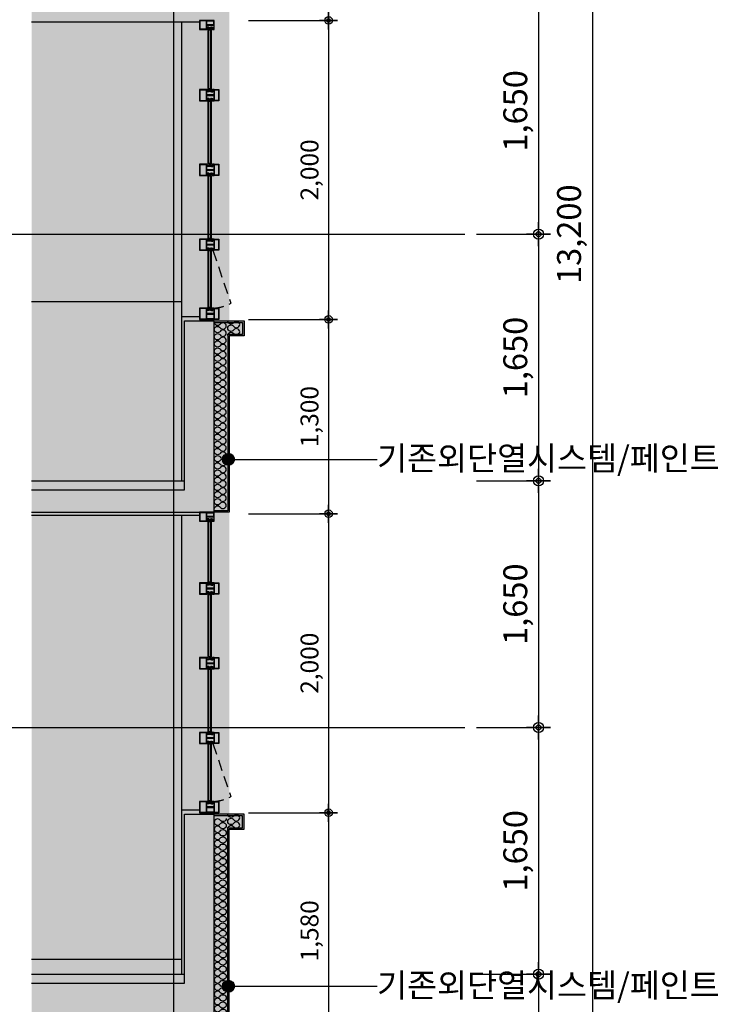
# Model space of a CAD drawing. Units: millimetres. Extents: x -83540 to 1407448, y -977091 to -608219.
# Drawn here: x 424889 to 429647, y -872975 to -866388 of the extents above; entities that cross this region are included whole.
import ezdxf
from ezdxf.xclip import XClip

# ---------------------------------------------------------------- set-up
doc = ezdxf.new("R2010")
doc.units = ezdxf.units.MM
doc.header["$LTSCALE"] = 50
doc.header["$XCLIPFRAME"] = 0
doc.linetypes.add('CEN', pattern=[62, 60, -1, 0, -1])
doc.linetypes.add('HID', pattern=[2.3, 1.5, -0.8])
doc.layers.get('Defpoints').update_dxf_attribs({"color": 249})
for name, color, linetype in [('1', 1, 'Continuous'), ('2', 2, 'Continuous'), ('251', 251, 'Continuous'), ('253', 253, 'Continuous'), ('254', 254, 'Continuous'), ('4', 4, 'Continuous'), ('6FIN', 6, 'Continuous'), ('CEN', 1, 'CEN'), ('DIM', 7, 'Continuous'), ('door', 4, 'Continuous'), ('ELE-1', 2, 'Continuous'), ('FI', 6, 'Continuous'), ('FIN', 5, 'Continuous'), ('INS', 9, 'Continuous'), ('SHEET', 7, 'Continuous'), ('TEXT-FIN.', 3, 'Continuous'), ('WID', 4, 'Continuous'), ('WIN', 4, 'Continuous')]:
    doc.layers.add(name, color=color, linetype=linetype)
doc.styles.add('HY울릉도L', font='txt')
doc.styles.add('돋움', font='txt')
doc.dimstyles.new('DH-A3-80', dxfattribs={"dimscale": 80, "dimtxt": 2, "dimasz": 0.7, "dimexe": 1, "dimexo": 1, "dimgap": 0.5, "dimtad": 1, "dimdec": 0, "dimlunit": 6, "dimtxsty": '돋움', "dimblk": 'CA-DOT', "dimcen": 1, "dimclrt": 213, "dimadec": 0, "dimazin": 0, "dimtfac": 1, "dimtdec": 0, "dimtix": 1, "dimtmove": 2, "dimatfit": 3, "dimldrblk": 'LEADER-PO', "dimfxl": 1.5, "dimarcsym": 0})
doc.dimstyles.new('DH-A3-80(내치수)', dxfattribs={"dimscale": 80, "dimtxt": 1.5, "dimasz": 0.525, "dimexe": 0.75, "dimexo": 1, "dimgap": 0.5, "dimtad": 1, "dimdec": 0, "dimlunit": 6, "dimtxsty": 'HY울릉도L', "dimblk": 'CA-DOT', "dimcen": 1, "dimclrt": 213, "dimadec": 0, "dimazin": 0, "dimtfac": 1, "dimtdec": 0, "dimtix": 1, "dimtmove": 2, "dimatfit": 3, "dimldrblk": 'LEADER-PO', "dimfxl": 1.5, "dimarcsym": 0})

# ---------------------------------------------------------------- blocks, each defined once
blk = doc.blocks.new('DH-FORM-A3')
at = {"layer": 'SHEET', "color": 159, "extrusion": (-1.74826e-09, 1.07533e-22, 1)}
blk.add_lwpolyline([(0, 0), (420, 0), (420, 297), (0, 297)], close=True, dxfattribs=at)
blk = doc.blocks.new('20161119.131635')
at = {"layer": '251'}
h = blk.add_hatch(dxfattribs=at)
h.set_pattern_fill('AR-BRSTD', color=256)
h.set_pattern_definition([(0, (-703597.61, 525069.72), (0, 67.7418), []), (90, (-703597.61, 525069.72), (-101.6, 67.7418), [67.7418, -67.7418])])
h.paths.add_polyline_path([(-11850, -13650), (-8950, -13650), (-8950, -13800), (-11850, -13800)], flags=16)
h.paths.add_polyline_path([(-7925, -14650), (-6549.9, -14650), (-6549.9, -15350), (-7925, -15350)], flags=0)
h.paths.add_polyline_path([(-7875, -14700), (-7275, -14700), (-7275, -15300), (-7875, -15300)], flags=0)
h.paths.add_polyline_path([(-7225, -13900), (-6599.9, -13900), (-6599.9, -14550), (-7225, -14550)], flags=0)
h.paths.add_polyline_path([(-7225, -14700), (-6599.9, -14700), (-6599.9, -15300), (-7225, -15300)], flags=0)
h.paths.add_polyline_path([(-6499.9, -13850), (-5125, -13850), (-5125, -14600), (-6499.9, -14600)], flags=0)
h.paths.add_polyline_path([(-6449.9, -13900), (-5825, -13900), (-5825, -14550), (-6449.9, -14550)], flags=0)
h.paths.add_polyline_path([(-6499.9, -14650), (-5125, -14650), (-5125, -15350), (-6499.9, -15350)], flags=0)
h.paths.add_polyline_path([(-6449.9, -14700), (-5825, -14700), (-5825, -15300), (-6449.9, -15300)], flags=0)
h.paths.add_polyline_path([(-5775, -13900), (-5175, -13900), (-5175, -14550), (-5775, -14550)], flags=0)
h.paths.add_polyline_path([(-16250, -15400), (-19150, -15400), (-19150, -15550), (-16250, -15550)], flags=16)
h.paths.add_polyline_path([(-12650, -15400), (-15550, -15400), (-15550, -15550), (-12650, -15550)], flags=16)
h.paths.add_polyline_path([(-11850, -15400), (-11850, -13800), (-8950, -13800), (-8950, -15400)], flags=16)
h.paths.add_polyline_path([(-8950, -15400), (-8950, -15550), (-11850, -15550), (-11850, -15400)], flags=16)
h.paths.add_polyline_path([(-5075, -15400), (-7975, -15400), (-7975, -13800), (-5075, -13800)], flags=16)
h.paths.add_polyline_path([(-7975, -13800), (-5075, -13800), (-5075, -13650), (-7975, -13650)], flags=16)
h.paths.add_polyline_path([(-15550, -15400), (-15550, -14270.1), (-15952, -14270.1), (-15952, -12850), (-16752, -12850), (-16752, -13650), (-16250, -13650), (-16250, -15400), (-19150, -15400), (-19150, -13650), (-17952, -13650), (-17952, -12850), (-20350, -12850), (-20350, -16300), (150, -16300), (150, -12850), (-15352, -12850), (-15352, -13650), (-12650, -13650), (-12650, -15400)])
h.paths.add_polyline_path([(-7975, -15550), (-7975, -15400), (-5075, -15400), (-5075, -15550)], flags=16)
at = {"layer": '254'}
h = blk.add_hatch(dxfattribs=at)
h.set_pattern_fill('DOTS', color=256)
h.set_pattern_definition([(0, (-538948.7043, 525069.7169), (0.79375, 1.5875), [0, -1.5875])])
h.paths.add_polyline_path([(-20450, -12650), (-20450, -12850), (-20350, -12850), (-20350, -16700), (150, -16700), (150, -12850), (250, -12850), (250, -12650)])
at = {"layer": 'CEN'}
for points in [[(2598.3, -9700), (-21684.7, -9700)], [(2598.3, -13000), (-21684.7, -13000)]]:
    blk.add_lwpolyline(points, dxfattribs=at)
at = {"layer": 'door'}
for points in [[(-16250, -13800), (-19150, -13800), (-19150, -13650), (-16250, -13650)], [(-16250, -15550), (-19150, -15550), (-19150, -15400), (-16250, -15400)]]:
    blk.add_lwpolyline(points, close=True, dxfattribs=at)
at = {"layer": 'ELE-1'}
for p, q in [((-20450, -12650, 0), (250, -12650)), ((-20450, -12850, 0), (250, -12850))]:
    blk.add_line(p, q, dxfattribs=at)
at = {"layer": 'WIN', "linetype": 'Continuous', "ltscale": 5}
for p, q in [((-19150, -13800), (-16250, -13800)), ((-16250, -15400), (-19150, -15400))]:
    blk.add_line(p, q, dxfattribs=at)
blk = doc.blocks.new('CA-DOT')
at = {"layer": 'DIM'}
for p, q in [((0, 1.44), (0, -1.44)), ((-1.44, 0), (1.44, 0))]:
    blk.add_line(p, q, dxfattribs=at)
at = {"layer": 'DIM', "color": 7}
for radius in [0.6, 0.3]:
    blk.add_circle((0, 0), radius, dxfattribs=at)
blk = doc.blocks.new('*D1519')
at = {"layer": 'Defpoints', "color": 0, "transparency": 16777216}
for p in [(427868.8, -861223.4), (427868.8, -874423.4), (428723.8, -874423.4)]:
    blk.add_point(p, dxfattribs=at)
at = {"layer": 'DIM', "color": 0, "lineweight": -2, "transparency": 16777216}
for p, q in [((427948.8, -861223.4), (428803.8, -861223.4)), ((428723.8, -861279.4), (428723.8, -874367.4)), ((427948.8, -874423.4), (428803.8, -874423.4))]:
    blk.add_line(p, q, dxfattribs=at)
at = {"layer": 'DIM', "color": 0, "lineweight": -2, "transparency": 16777216, "xscale": 56, "yscale": 56, "zscale": 56}
for p, rotation in [((428723.8, -861223.4), 90), ((428723.8, -874423.4), 270)]:
    blk.add_blockref('CA-DOT', p, dxfattribs=dict(at, rotation=rotation))
at = {"layer": 'DIM', "color": 213, "transparency": 16777216, "insert": (428588.3, -867823.4), "char_height": 160, "attachment_point": 5, "rotation": 90, "style": '돋움'}
blk.add_mtext('13,200', dxfattribs=at)
blk = doc.blocks.new('LEADER-PO')
at = {"layer": 'DIM'}
h = blk.add_hatch(color=256, dxfattribs=at)
edge = h.paths.add_edge_path()
edge.add_arc((0, 0), 0.714, 0, 360)
blk.add_line((0, 0), (-2.21, 0), dxfattribs=at)
blk.add_circle((0, 0), 0.714, dxfattribs=at)
blk = doc.blocks.new('*D1522')
at = {"layer": 'Defpoints', "color": 0, "transparency": 16777216}
for p in [(426342.3, -871693.4), (426342.3, -873273.4), (426957.3, -873273.4)]:
    blk.add_point(p, dxfattribs=at)
at = {"layer": 'DIM', "color": 0, "lineweight": -2, "transparency": 16777216}
for p, q in [((426422.3, -871693.4), (427017.3, -871693.4)), ((426957.3, -871735.4), (426957.3, -873231.4)), ((426422.3, -873273.4), (427017.3, -873273.4))]:
    blk.add_line(p, q, dxfattribs=at)
at = {"layer": 'DIM', "color": 0, "lineweight": -2, "transparency": 16777216, "xscale": 42, "yscale": 42, "zscale": 42}
for p, rotation in [((426957.3, -871693.4), 90), ((426957.3, -873273.4), 270)]:
    blk.add_blockref('CA-DOT', p, dxfattribs=dict(at, rotation=rotation))
at = {"layer": 'DIM', "color": 213, "transparency": 16777216, "insert": (426845.4, -872483.4), "char_height": 120, "attachment_point": 5, "rotation": 90, "style": 'HY울릉도L'}
blk.add_mtext('1,580', dxfattribs=at)
blk = doc.blocks.new('*D1523')
at = {"layer": 'Defpoints', "color": 0, "transparency": 16777216}
for p in [(426342.3, -868393.4), (426342.3, -869693.4), (426957.3, -869693.4)]:
    blk.add_point(p, dxfattribs=at)
at = {"layer": 'DIM', "color": 0, "lineweight": -2, "transparency": 16777216}
for p, q in [((426422.3, -868393.4), (427017.3, -868393.4)), ((426957.3, -868435.4), (426957.3, -869651.4)), ((426422.3, -869693.4), (427017.3, -869693.4))]:
    blk.add_line(p, q, dxfattribs=at)
at = {"layer": 'DIM', "color": 0, "lineweight": -2, "transparency": 16777216, "xscale": 42, "yscale": 42, "zscale": 42}
for p, rotation in [((426957.3, -868393.4), 90), ((426957.3, -869693.4), 270)]:
    blk.add_blockref('CA-DOT', p, dxfattribs=dict(at, rotation=rotation))
at = {"layer": 'DIM', "color": 213, "transparency": 16777216, "insert": (426845.3, -869043.4), "char_height": 120, "attachment_point": 5, "rotation": 90, "style": 'HY울릉도L'}
blk.add_mtext('1,300', dxfattribs=at)
blk = doc.blocks.new('*D1524')
at = {"layer": 'Defpoints', "color": 0, "transparency": 16777216}
for p in [(426342.3, -865063.4), (426342.3, -866393.4), (426957.3, -866393.4)]:
    blk.add_point(p, dxfattribs=at)
at = {"layer": 'DIM', "color": 0, "lineweight": -2, "transparency": 16777216}
for p, q in [((426422.3, -865063.4), (427017.3, -865063.4)), ((426957.3, -865105.4), (426957.3, -866351.4)), ((426422.3, -866393.4), (427017.3, -866393.4))]:
    blk.add_line(p, q, dxfattribs=at)
at = {"layer": 'DIM', "color": 0, "lineweight": -2, "transparency": 16777216, "xscale": 42, "yscale": 42, "zscale": 42}
for p, rotation in [((426957.3, -865063.4), 90), ((426957.3, -866393.4), 270)]:
    blk.add_blockref('CA-DOT', p, dxfattribs=dict(at, rotation=rotation))
at = {"layer": 'DIM', "color": 213, "transparency": 16777216, "insert": (426845.3, -865728.4), "char_height": 120, "attachment_point": 5, "rotation": 90, "style": 'HY울릉도L'}
blk.add_mtext('1,330', dxfattribs=at)
blk = doc.blocks.new('*D1529')
at = {"layer": 'Defpoints', "color": 0, "transparency": 16777216}
for p in [(427868.8, -866173.4), (427868.8, -867823.4), (428363.8, -867823.4)]:
    blk.add_point(p, dxfattribs=at)
at = {"layer": 'DIM', "color": 0, "lineweight": -2, "transparency": 16777216}
for p, q in [((427948.8, -866173.4), (428443.8, -866173.4)), ((428363.8, -866229.4), (428363.8, -867767.4)), ((427948.8, -867823.4), (428443.8, -867823.4))]:
    blk.add_line(p, q, dxfattribs=at)
at = {"layer": 'DIM', "color": 0, "lineweight": -2, "transparency": 16777216, "xscale": 56, "yscale": 56, "zscale": 56}
for p, rotation in [((428363.8, -866173.4), 90), ((428363.8, -867823.4), 270)]:
    blk.add_blockref('CA-DOT', p, dxfattribs=dict(at, rotation=rotation))
at = {"layer": 'DIM', "color": 213, "transparency": 16777216, "insert": (428228.3, -866998.4), "char_height": 160, "attachment_point": 5, "rotation": 90, "style": '돋움'}
blk.add_mtext('1,650', dxfattribs=at)
blk = doc.blocks.new('*D1530')
at = {"layer": 'Defpoints', "color": 0, "transparency": 16777216}
for p in [(427868.8, -867823.4), (427868.8, -869473.4), (428363.8, -869473.4)]:
    blk.add_point(p, dxfattribs=at)
at = {"layer": 'DIM', "color": 0, "lineweight": -2, "transparency": 16777216}
for p, q in [((427948.8, -867823.4), (428443.8, -867823.4)), ((428363.8, -867879.4), (428363.8, -869417.4)), ((427948.8, -869473.4), (428443.8, -869473.4))]:
    blk.add_line(p, q, dxfattribs=at)
at = {"layer": 'DIM', "color": 0, "lineweight": -2, "transparency": 16777216, "xscale": 56, "yscale": 56, "zscale": 56}
for p, rotation in [((428363.8, -867823.4), 90), ((428363.8, -869473.4), 270)]:
    blk.add_blockref('CA-DOT', p, dxfattribs=dict(at, rotation=rotation))
at = {"layer": 'DIM', "color": 213, "transparency": 16777216, "insert": (428228.3, -868648.4), "char_height": 160, "attachment_point": 5, "rotation": 90, "style": '돋움'}
blk.add_mtext('1,650', dxfattribs=at)
blk = doc.blocks.new('*D1531')
at = {"layer": 'Defpoints', "color": 0, "transparency": 16777216}
for p in [(427868.8, -869473.4), (427868.8, -871123.4), (428363.8, -871123.4)]:
    blk.add_point(p, dxfattribs=at)
at = {"layer": 'DIM', "color": 0, "lineweight": -2, "transparency": 16777216}
for p, q in [((427948.8, -869473.4), (428443.8, -869473.4)), ((428363.8, -869529.4), (428363.8, -871067.4)), ((427948.8, -871123.4), (428443.8, -871123.4))]:
    blk.add_line(p, q, dxfattribs=at)
at = {"layer": 'DIM', "color": 0, "lineweight": -2, "transparency": 16777216, "xscale": 56, "yscale": 56, "zscale": 56}
for p, rotation in [((428363.8, -869473.4), 90), ((428363.8, -871123.4), 270)]:
    blk.add_blockref('CA-DOT', p, dxfattribs=dict(at, rotation=rotation))
at = {"layer": 'DIM', "color": 213, "transparency": 16777216, "insert": (428228.3, -870298.4), "char_height": 160, "attachment_point": 5, "rotation": 90, "style": '돋움'}
blk.add_mtext('1,650', dxfattribs=at)
blk = doc.blocks.new('*D1532')
at = {"layer": 'Defpoints', "color": 0, "transparency": 16777216}
for p in [(427868.8, -871123.4), (427868.8, -872773.4), (428363.8, -872773.4)]:
    blk.add_point(p, dxfattribs=at)
at = {"layer": 'DIM', "color": 0, "lineweight": -2, "transparency": 16777216}
for p, q in [((427948.8, -871123.4), (428443.8, -871123.4)), ((428363.8, -871179.4), (428363.8, -872717.4)), ((427948.8, -872773.4), (428443.8, -872773.4))]:
    blk.add_line(p, q, dxfattribs=at)
at = {"layer": 'DIM', "color": 0, "lineweight": -2, "transparency": 16777216, "xscale": 56, "yscale": 56, "zscale": 56}
for p, rotation in [((428363.8, -871123.4), 90), ((428363.8, -872773.4), 270)]:
    blk.add_blockref('CA-DOT', p, dxfattribs=dict(at, rotation=rotation))
at = {"layer": 'DIM', "color": 213, "transparency": 16777216, "insert": (428228.3, -871948.4), "char_height": 160, "attachment_point": 5, "rotation": 90, "style": '돋움'}
blk.add_mtext('1,650', dxfattribs=at)
blk = doc.blocks.new('*D1533')
at = {"layer": 'Defpoints', "color": 0, "transparency": 16777216}
for p in [(427868.8, -872773.4), (427868.8, -874423.4), (428363.8, -874423.4)]:
    blk.add_point(p, dxfattribs=at)
at = {"layer": 'DIM', "color": 0, "lineweight": -2, "transparency": 16777216}
for p, q in [((427948.8, -872773.4), (428443.8, -872773.4)), ((428363.8, -872829.4), (428363.8, -874367.4)), ((427948.8, -874423.4), (428443.8, -874423.4))]:
    blk.add_line(p, q, dxfattribs=at)
at = {"layer": 'DIM', "color": 0, "lineweight": -2, "transparency": 16777216, "xscale": 56, "yscale": 56, "zscale": 56}
for p, rotation in [((428363.8, -872773.4), 90), ((428363.8, -874423.4), 270)]:
    blk.add_blockref('CA-DOT', p, dxfattribs=dict(at, rotation=rotation))
at = {"layer": 'DIM', "color": 213, "transparency": 16777216, "insert": (428228.3, -873598.4), "char_height": 160, "attachment_point": 5, "rotation": 90, "style": '돋움'}
blk.add_mtext('1,650', dxfattribs=at)
blk = doc.blocks.new('INSUL3')
blk.add_lwpolyline([(0.6, 0, -0.714353), (0.45, 0.5, 0.714353), (0.3, 1, 0.714353), (0.15, 0.5, -0.714353), (0, 0)], format="xyb")
blk = doc.blocks.new('*D1535')
at = {"layer": 'Defpoints', "color": 0, "transparency": 16777216}
for p in [(426342.3, -866393.4), (426342.3, -868393.4), (426957.3, -868393.4)]:
    blk.add_point(p, dxfattribs=at)
at = {"layer": 'DIM', "color": 0, "lineweight": -2, "transparency": 16777216}
for p, q in [((426422.3, -866393.4), (427017.3, -866393.4)), ((426957.3, -866435.4), (426957.3, -868351.4)), ((426422.3, -868393.4), (427017.3, -868393.4))]:
    blk.add_line(p, q, dxfattribs=at)
at = {"layer": 'DIM', "color": 0, "lineweight": -2, "transparency": 16777216, "xscale": 42, "yscale": 42, "zscale": 42}
for p, rotation in [((426957.3, -866393.4), 90), ((426957.3, -868393.4), 270)]:
    blk.add_blockref('CA-DOT', p, dxfattribs=dict(at, rotation=rotation))
at = {"layer": 'DIM', "color": 213, "transparency": 16777216, "insert": (426845.4, -867393.4), "char_height": 120, "attachment_point": 5, "rotation": 90, "style": 'HY울릉도L'}
blk.add_mtext('2,000', dxfattribs=at)
blk = doc.blocks.new('*D1536')
at = {"layer": 'Defpoints', "color": 0, "transparency": 16777216}
for p in [(426342.3, -869693.4), (426342.3, -871693.4), (426957.3, -871693.4)]:
    blk.add_point(p, dxfattribs=at)
at = {"layer": 'DIM', "color": 0, "lineweight": -2, "transparency": 16777216}
for p, q in [((426422.3, -869693.4), (427017.3, -869693.4)), ((426957.3, -869735.4), (426957.3, -871651.4)), ((426422.3, -871693.4), (427017.3, -871693.4))]:
    blk.add_line(p, q, dxfattribs=at)
at = {"layer": 'DIM', "color": 0, "lineweight": -2, "transparency": 16777216, "xscale": 42, "yscale": 42, "zscale": 42}
for p, rotation in [((426957.3, -869693.4), 90), ((426957.3, -871693.4), 270)]:
    blk.add_blockref('CA-DOT', p, dxfattribs=dict(at, rotation=rotation))
at = {"layer": 'DIM', "color": 213, "transparency": 16777216, "insert": (426845.4, -870693.4), "char_height": 120, "attachment_point": 5, "rotation": 90, "style": 'HY울릉도L'}
blk.add_mtext('2,000', dxfattribs=at)

msp = doc.modelspace()

# ---------------------------------------------------------------- hatches: boundary and pattern name
at = {"layer": '253'}
h = msp.add_hatch(color=256, dxfattribs=at)
h.dxf.hatch_style = 1
h.paths.add_polyline_path([(426032.3, -860067.9), (426292.3, -860023.4), (426292.3, -865073.4), (426392.3, -865073.4), (426392.3, -865173.4), (426292.3, -865173.4), (426292.3, -868403.4), (426392.3, -868403.4), (426392.3, -868503.4), (426292.3, -868503.4), (426292.3, -869683.4), (426292.3, -871703.4), (426392.3, -871703.4), (426392.3, -871803.4), (426292.3, -871803.4), (426291.9, -873282.1), (426391.5, -873290.8), (426386.3, -873350.6), (426372.3, -873349.4), (426372.3, -874898.9), (426192.3, -875078.9), (426192.3, -875623.4), (426592.3, -875623.4), (426592.3, -876123.4), (426692.3, -876123.4), (426692.3, -876383.4), (425492.3, -876383.4), (425492.3, -876123.4), (425592.3, -876123.4), (425592.3, -875623.4), (425992.3, -875623.4), (425992.3, -874973.4), (424968.9, -874973.4), (424968.9, -861123.4), (425932.3, -861123.4), (425932.3, -860773.4), (425892.3, -860773.4), (425892.3, -860673.4), (426042.3, -860643.4), (426042.3, -860158.5), (426032.3, -860158.5)])

# ---------------------------------------------------------------- linework, layer by layer
at = {"layer": '1', "ltscale": 0.2}
for p, q in [((425922.3, -876446.2, 0), (425922.3, -859124, 0)), ((423962.6, -867823.4, 0), (427868.8, -867823.4, 0)), ((423962.6, -867823.4, 0), (427868.8, -867823.4, 0)), ((423962.6, -871123.4, 0), (427868.8, -871123.4, 0))]:
    msp.add_line(p, q, dxfattribs=at)
at = {"layer": '2', "ltscale": 0.2}
for p, q in [((425992.3, -868403.4, 0), (426192.3, -868403.4, 0)), ((425992.3, -869533.4, 0), (425992.3, -868403.4, 0)), ((426192.3, -869683.4, 0), (426192.3, -868403.4, 0)), ((424968.9, -869533.4, 0), (425992.3, -869533.4, 0)), ((424968.9, -869683.4, 0), (426192.3, -869683.4, 0)), ((425992.3, -871703.4, 0), (426192.3, -871703.4, 0)), ((425992.3, -872833.4, 0), (425992.3, -871703.4, 0)), ((426192.3, -874843.4, 0), (426192.3, -871703.4, 0)), ((424968.9, -872833.4, 0), (425992.3, -872833.4, 0))]:
    msp.add_line(p, q, dxfattribs=at)
at = {"layer": '4', "ltscale": 0.2, "elevation": 0}
for points in [[(426192.3, -868403.4), (426392.3, -868403.4), (426392.3, -868503.4), (426292.3, -868503.4), (426292.3, -869683.4), (426192.3, -869683.4)], [(426192.3, -873273.4), (426292.3, -873273.4), (426292.3, -871803.4), (426392.3, -871803.4), (426392.3, -871703.4), (426192.3, -871703.4)]]:
    msp.add_lwpolyline(points, dxfattribs=at)
at = {"layer": '4', "color": 5, "ltscale": 0.2, "elevation": 0}
for points in [[(426192.3, -868413.4), (426382.3, -868413.4), (426382.3, -868493.4), (426282.3, -868493.4), (426282.3, -869673.4), (426192.3, -869673.4)], [(426192.3, -873263.4), (426282.3, -873263.4), (426282.3, -871793.4), (426382.3, -871793.4), (426382.3, -871713.4), (426192.3, -871713.4)]]:
    msp.add_lwpolyline(points, dxfattribs=at)
at = {"layer": 'FI', "ltscale": 0.2}
for p, q in [((425972.3, -866403.4, 0), (425972.3, -868375.4, 0)), ((424968.9, -869473.4, 0), (425992.3, -869473.4, 0)), ((425972.3, -869703.4, 0), (425972.3, -871675.4, 0)), ((424968.9, -872773.4, 0), (425992.3, -872773.4, 0))]:
    msp.add_line(p, q, dxfattribs=at)
at = {"layer": 'FI'}
for p, q in [((426092.3, -868375.4, 0), (425992.3, -868375.4, 0)), ((426092.3, -871675.4, 0), (425992.3, -871675.4, 0))]:
    msp.add_line(p, q, dxfattribs=at)
at = {"layer": 'FIN'}
for p, q in [((424968.9, -866403.4, 0), (426092.3, -866403.4, 0)), ((424968.9, -869703.4, 0), (426092.3, -869703.4, 0))]:
    msp.add_line(p, q, dxfattribs=at)
at = {"layer": 'FIN', "ltscale": 0.2, "elevation": 0}
for points in [[(424968.9, -868273.4), (425972.3, -868273.4)], [(424968.9, -872673.4), (425972.3, -872673.4)]]:
    msp.add_lwpolyline(points, dxfattribs=at)
at = {"layer": 'FIN', "elevation": 0}
for points in [[(426092.3, -868375.4), (425972.3, -868375.4), (425972.3, -869473.4)], [(426092.3, -871675.4), (425972.3, -871675.4), (425972.3, -872773.4)]]:
    msp.add_lwpolyline(points, dxfattribs=at)
at = {"layer": 'WID'}
for p, q in [((426142.3, -866396.4, 0), (426189.3, -866396.4, 0)), ((426189.3, -866421.9, 0), (426189.3, -866396.4, 0)), ((426156.3, -866438.4, 0), (426150.3, -866438.4, 0)), ((426174.3, -866438.4, 0), (426168.3, -866438.4, 0)), ((426189.3, -866450.4, 0), (426182.3, -866450.4, 0)), ((426192.3, -866453.4, 0), (426182.3, -866453.4, 0)), ((426156.3, -866870.9, 0), (426150.3, -866870.9, 0)), ((426156.3, -866915.9, 0), (426150.3, -866915.9, 0)), ((426174.3, -866870.9, 0), (426168.3, -866870.9, 0)), ((426174.3, -866915.9, 0), (426168.3, -866915.9, 0)), ((426189.3, -866927.9, 0), (426182.3, -866927.9, 0)), ((426192.3, -866930.9, 0), (426182.3, -866930.9, 0)), ((426156.3, -867370.9, 0), (426150.3, -867370.9, 0)), ((426174.3, -867370.9, 0), (426168.3, -867370.9, 0)), ((426156.3, -867415.9, 0), (426150.3, -867415.9, 0)), ((426174.3, -867415.9, 0), (426168.3, -867415.9, 0)), ((426189.3, -867427.9, 0), (426182.3, -867427.9, 0)), ((426192.3, -867430.9, 0), (426182.3, -867430.9, 0)), ((426156.3, -867870.9, 0), (426150.3, -867870.9, 0)), ((426174.3, -867870.9, 0), (426168.3, -867870.9, 0)), ((426156.3, -867915.9, 0), (426150.3, -867915.9, 0)), ((426174.3, -867915.9, 0), (426168.3, -867915.9, 0)), ((426189.3, -867927.9, 0), (426182.3, -867927.9, 0)), ((426192.3, -867930.9, 0), (426182.3, -867930.9, 0)), ((426156.3, -868333.4, 0), (426150.3, -868333.4, 0)), ((426174.3, -868333.4, 0), (426168.3, -868333.4, 0)), ((426189.3, -868390.4, 0), (426142.3, -868390.4, 0)), ((426142.3, -868393.4, 0), (426142.3, -868390.4, 0)), ((426192.3, -868393.4, 0), (426142.3, -868393.4, 0)), ((426142.3, -869686.4, 0), (426189.3, -869686.4, 0)), ((426189.3, -869711.9, 0), (426189.3, -869686.4, 0)), ((426156.3, -869728.4, 0), (426150.3, -869728.4, 0)), ((426174.3, -869728.4, 0), (426168.3, -869728.4, 0)), ((426189.3, -869740.4, 0), (426182.3, -869740.4, 0)), ((426192.3, -869743.4, 0), (426182.3, -869743.4, 0)), ((426156.3, -870170.9, 0), (426150.3, -870170.9, 0)), ((426156.3, -870215.9, 0), (426150.3, -870215.9, 0)), ((426174.3, -870170.9, 0), (426168.3, -870170.9, 0)), ((426174.3, -870215.9, 0), (426168.3, -870215.9, 0)), ((426189.3, -870227.9, 0), (426182.3, -870227.9, 0)), ((426192.3, -870230.9, 0), (426182.3, -870230.9, 0)), ((426156.3, -870670.9, 0), (426150.3, -870670.9, 0)), ((426174.3, -870670.9, 0), (426168.3, -870670.9, 0)), ((426156.3, -870715.9, 0), (426150.3, -870715.9, 0)), ((426174.3, -870715.9, 0), (426168.3, -870715.9, 0)), ((426189.3, -870727.9, 0), (426182.3, -870727.9, 0)), ((426192.3, -870730.9, 0), (426182.3, -870730.9, 0)), ((426156.3, -871170.9, 0), (426150.3, -871170.9, 0)), ((426174.3, -871170.9, 0), (426168.3, -871170.9, 0)), ((426156.3, -871215.9, 0), (426150.3, -871215.9, 0)), ((426174.3, -871215.9, 0), (426168.3, -871215.9, 0)), ((426189.3, -871227.9, 0), (426182.3, -871227.9, 0)), ((426192.3, -871230.9, 0), (426182.3, -871230.9, 0)), ((426156.3, -871633.4, 0), (426150.3, -871633.4, 0)), ((426174.3, -871633.4, 0), (426168.3, -871633.4, 0)), ((426189.3, -871690.4, 0), (426142.3, -871690.4, 0)), ((426142.3, -871693.4, 0), (426142.3, -871690.4, 0)), ((426192.3, -871693.4, 0), (426142.3, -871693.4, 0))]:
    msp.add_line(p, q, dxfattribs=at)
at = {"layer": 'WID', "color": 6}
for p, q in [((426150.3, -866870.9, 0), (426150.3, -866438.4, 0)), ((426156.3, -866870.9, 0), (426156.3, -866438.4, 0)), ((426168.3, -866870.9, 0), (426168.3, -866438.4, 0)), ((426174.3, -866870.9, 0), (426174.3, -866438.4, 0)), ((426150.3, -867350.9, 0), (426150.3, -866915.9, 0)), ((426156.3, -867350.9, 0), (426156.3, -866915.9, 0)), ((426168.3, -867350.9, 0), (426168.3, -866915.9, 0)), ((426174.3, -867350.9, 0), (426174.3, -866915.9, 0)), ((426150.3, -867870.9, 0), (426150.3, -867435.9, 0)), ((426156.3, -867870.9, 0), (426156.3, -867435.9, 0)), ((426168.3, -867870.9, 0), (426168.3, -867435.9, 0)), ((426174.3, -867870.9, 0), (426174.3, -867435.9, 0)), ((426150.3, -868333.4, 0), (426150.3, -867915.9, 0)), ((426156.3, -868333.4, 0), (426156.3, -867915.9, 0)), ((426168.3, -868333.4, 0), (426168.3, -867915.9, 0)), ((426174.3, -868333.4, 0), (426174.3, -867915.9, 0)), ((426150.3, -870170.9, 0), (426150.3, -869728.4, 0)), ((426156.3, -870170.9, 0), (426156.3, -869728.4, 0)), ((426168.3, -870170.9, 0), (426168.3, -869728.4, 0)), ((426174.3, -870170.9, 0), (426174.3, -869728.4, 0)), ((426150.3, -870650.9, 0), (426150.3, -870215.9, 0)), ((426156.3, -870650.9, 0), (426156.3, -870215.9, 0)), ((426168.3, -870650.9, 0), (426168.3, -870215.9, 0)), ((426174.3, -870650.9, 0), (426174.3, -870215.9, 0)), ((426150.3, -871170.9, 0), (426150.3, -870735.9, 0)), ((426156.3, -871170.9, 0), (426156.3, -870735.9, 0)), ((426168.3, -871170.9, 0), (426168.3, -870735.9, 0)), ((426174.3, -871170.9, 0), (426174.3, -870735.9, 0)), ((426150.3, -871633.4, 0), (426150.3, -871215.9, 0)), ((426156.3, -871633.4, 0), (426156.3, -871215.9, 0)), ((426168.3, -871633.4, 0), (426168.3, -871215.9, 0)), ((426174.3, -871633.4, 0), (426174.3, -871215.9, 0))]:
    msp.add_line(p, q, dxfattribs=at)
at = {"layer": 'WID', "color": 5}
for p, q in [((426168.3, -866457.9, 0), (426156.3, -866445.9, 0)), ((426168.3, -866445.9, 0), (426156.3, -866457.9, 0)), ((426182.3, -866453.4, 0), (426182.3, -866446.4, 0)), ((426182.3, -866453.4, 0), (426182.3, -866450.4, 0)), ((426168.3, -866851.4, 0), (426156.3, -866863.4, 0)), ((426168.3, -866863.4, 0), (426156.3, -866851.4, 0)), ((426182.3, -866855.9, 0), (426182.3, -866862.9, 0)), ((426168.3, -866935.4, 0), (426156.3, -866923.4, 0)), ((426168.3, -866923.4, 0), (426156.3, -866935.4, 0)), ((426182.3, -866930.9, 0), (426182.3, -866923.9, 0)), ((426182.3, -866930.9, 0), (426182.3, -866927.9, 0)), ((426168.3, -867351.4, 0), (426156.3, -867363.4, 0)), ((426168.3, -867363.4, 0), (426156.3, -867351.4, 0)), ((426182.3, -867355.9, 0), (426182.3, -867362.9, 0)), ((426168.3, -867435.4, 0), (426156.3, -867423.4, 0)), ((426168.3, -867423.4, 0), (426156.3, -867435.4, 0)), ((426182.3, -867430.9, 0), (426182.3, -867423.9, 0)), ((426182.3, -867430.9, 0), (426182.3, -867427.9, 0)), ((426168.3, -867851.4, 0), (426156.3, -867863.4, 0)), ((426168.3, -867863.4, 0), (426156.3, -867851.4, 0)), ((426182.3, -867855.9, 0), (426182.3, -867862.9, 0)), ((426168.3, -867935.4, 0), (426156.3, -867923.4, 0)), ((426168.3, -867923.4, 0), (426156.3, -867935.4, 0)), ((426182.3, -867930.9, 0), (426182.3, -867923.9, 0)), ((426182.3, -867930.9, 0), (426182.3, -867927.9, 0)), ((426168.3, -868313.9, 0), (426156.3, -868325.9, 0)), ((426168.3, -868325.9, 0), (426156.3, -868313.9, 0)), ((426182.3, -868318.4, 0), (426182.3, -868325.4, 0)), ((426168.3, -869747.9, 0), (426156.3, -869735.9, 0)), ((426168.3, -869735.9, 0), (426156.3, -869747.9, 0)), ((426182.3, -869743.4, 0), (426182.3, -869736.4, 0)), ((426182.3, -869743.4, 0), (426182.3, -869740.4, 0)), ((426168.3, -870151.4, 0), (426156.3, -870163.4, 0)), ((426168.3, -870163.4, 0), (426156.3, -870151.4, 0)), ((426182.3, -870155.9, 0), (426182.3, -870162.9, 0)), ((426168.3, -870235.4, 0), (426156.3, -870223.4, 0)), ((426168.3, -870223.4, 0), (426156.3, -870235.4, 0)), ((426182.3, -870230.9, 0), (426182.3, -870223.9, 0)), ((426182.3, -870230.9, 0), (426182.3, -870227.9, 0)), ((426168.3, -870651.4, 0), (426156.3, -870663.4, 0)), ((426168.3, -870663.4, 0), (426156.3, -870651.4, 0)), ((426182.3, -870655.9, 0), (426182.3, -870662.9, 0)), ((426168.3, -870735.4, 0), (426156.3, -870723.4, 0)), ((426168.3, -870723.4, 0), (426156.3, -870735.4, 0)), ((426182.3, -870730.9, 0), (426182.3, -870723.9, 0)), ((426182.3, -870730.9, 0), (426182.3, -870727.9, 0)), ((426168.3, -871151.4, 0), (426156.3, -871163.4, 0)), ((426168.3, -871163.4, 0), (426156.3, -871151.4, 0)), ((426182.3, -871155.9, 0), (426182.3, -871162.9, 0)), ((426168.3, -871235.4, 0), (426156.3, -871223.4, 0)), ((426168.3, -871223.4, 0), (426156.3, -871235.4, 0)), ((426182.3, -871230.9, 0), (426182.3, -871223.9, 0)), ((426182.3, -871230.9, 0), (426182.3, -871227.9, 0)), ((426168.3, -871613.9, 0), (426156.3, -871625.9, 0)), ((426168.3, -871625.9, 0), (426156.3, -871613.9, 0)), ((426182.3, -871618.4, 0), (426182.3, -871625.4, 0))]:
    msp.add_line(p, q, dxfattribs=at)
at = {"layer": 'WID', "color": 5, "linetype": 'HID'}
for p, q in [((426182.3, -867930.9, 0), (426303.4, -868285.2, 0)), ((426182.3, -871230.9, 0), (426303.4, -871585.2, 0))]:
    msp.add_line(p, q, dxfattribs=at)
at = {"layer": 'WID', "elevation": 0}
for points in [[(426189.3, -866421.9), (426142.3, -866421.9), (426142.3, -866393.4), (426092.3, -866393.4), (426092.3, -866453.4), (426142.3, -866453.4), (426142.3, -866424.9), (426189.3, -866424.9), (426189.3, -866450.4), (426182.3, -866450.4), (426182.3, -866453.4), (426192.3, -866453.4), (426192.3, -866393.4), (426142.3, -866393.4)], [(426150.3, -866438.4), (426142.3, -866438.4), (426142.3, -866446.4), (426150.3, -866446.4), (426150.3, -866438.4)], [(426174.3, -866438.4), (426182.3, -866438.4), (426182.3, -866446.4), (426174.3, -866446.4), (426174.3, -866438.4)], [(426150.3, -866870.9), (426142.3, -866870.9), (426142.3, -866862.9), (426150.3, -866862.9), (426150.3, -866870.9)], [(426150.3, -866915.9), (426142.3, -866915.9), (426142.3, -866923.9), (426150.3, -866923.9), (426150.3, -866915.9)], [(426174.3, -866870.9), (426182.3, -866870.9), (426182.3, -866862.9), (426174.3, -866862.9), (426174.3, -866870.9)], [(426174.3, -866915.9), (426182.3, -866915.9), (426182.3, -866923.9), (426174.3, -866923.9), (426174.3, -866915.9)], [(426150.3, -867370.9), (426142.3, -867370.9), (426142.3, -867362.9), (426150.3, -867362.9), (426150.3, -867370.9)], [(426174.3, -867370.9), (426182.3, -867370.9), (426182.3, -867362.9), (426174.3, -867362.9), (426174.3, -867370.9)], [(426150.3, -867415.9), (426142.3, -867415.9), (426142.3, -867423.9), (426150.3, -867423.9), (426150.3, -867415.9)], [(426174.3, -867415.9), (426182.3, -867415.9), (426182.3, -867423.9), (426174.3, -867423.9), (426174.3, -867415.9)], [(426150.3, -867870.9), (426142.3, -867870.9), (426142.3, -867862.9), (426150.3, -867862.9), (426150.3, -867870.9)], [(426174.3, -867870.9), (426182.3, -867870.9), (426182.3, -867862.9), (426174.3, -867862.9), (426174.3, -867870.9)], [(426150.3, -867915.9), (426142.3, -867915.9), (426142.3, -867923.9), (426150.3, -867923.9), (426150.3, -867915.9)], [(426174.3, -867915.9), (426182.3, -867915.9), (426182.3, -867923.9), (426174.3, -867923.9), (426174.3, -867915.9)], [(426150.3, -868333.4), (426142.3, -868333.4), (426142.3, -868325.4), (426150.3, -868325.4), (426150.3, -868333.4)], [(426174.3, -868333.4), (426182.3, -868333.4), (426182.3, -868325.4), (426174.3, -868325.4), (426174.3, -868333.4)], [(426189.3, -869711.9), (426142.3, -869711.9), (426142.3, -869683.4), (426092.3, -869683.4), (426092.3, -869743.4), (426142.3, -869743.4), (426142.3, -869714.9), (426189.3, -869714.9), (426189.3, -869740.4), (426182.3, -869740.4), (426182.3, -869743.4), (426192.3, -869743.4), (426192.3, -869683.4), (426142.3, -869683.4)], [(426150.3, -869728.4), (426142.3, -869728.4), (426142.3, -869736.4), (426150.3, -869736.4), (426150.3, -869728.4)], [(426174.3, -869728.4), (426182.3, -869728.4), (426182.3, -869736.4), (426174.3, -869736.4), (426174.3, -869728.4)], [(426150.3, -870170.9), (426142.3, -870170.9), (426142.3, -870162.9), (426150.3, -870162.9), (426150.3, -870170.9)], [(426150.3, -870215.9), (426142.3, -870215.9), (426142.3, -870223.9), (426150.3, -870223.9), (426150.3, -870215.9)], [(426174.3, -870170.9), (426182.3, -870170.9), (426182.3, -870162.9), (426174.3, -870162.9), (426174.3, -870170.9)], [(426174.3, -870215.9), (426182.3, -870215.9), (426182.3, -870223.9), (426174.3, -870223.9), (426174.3, -870215.9)], [(426150.3, -870670.9), (426142.3, -870670.9), (426142.3, -870662.9), (426150.3, -870662.9), (426150.3, -870670.9)], [(426174.3, -870670.9), (426182.3, -870670.9), (426182.3, -870662.9), (426174.3, -870662.9), (426174.3, -870670.9)], [(426150.3, -870715.9), (426142.3, -870715.9), (426142.3, -870723.9), (426150.3, -870723.9), (426150.3, -870715.9)], [(426174.3, -870715.9), (426182.3, -870715.9), (426182.3, -870723.9), (426174.3, -870723.9), (426174.3, -870715.9)], [(426150.3, -871170.9), (426142.3, -871170.9), (426142.3, -871162.9), (426150.3, -871162.9), (426150.3, -871170.9)], [(426174.3, -871170.9), (426182.3, -871170.9), (426182.3, -871162.9), (426174.3, -871162.9), (426174.3, -871170.9)], [(426150.3, -871215.9), (426142.3, -871215.9), (426142.3, -871223.9), (426150.3, -871223.9), (426150.3, -871215.9)], [(426174.3, -871215.9), (426182.3, -871215.9), (426182.3, -871223.9), (426174.3, -871223.9), (426174.3, -871215.9)], [(426150.3, -871633.4), (426142.3, -871633.4), (426142.3, -871625.4), (426150.3, -871625.4), (426150.3, -871633.4)], [(426174.3, -871633.4), (426182.3, -871633.4), (426182.3, -871625.4), (426174.3, -871625.4), (426174.3, -871633.4)]]:
    msp.add_lwpolyline(points, dxfattribs=at)
at = {"layer": 'WID', "color": 5, "elevation": 0}
for points in [[(426139.3, -866396.4), (426095.3, -866396.4), (426095.3, -866450.4), (426139.3, -866450.4)], [(426168.3, -866445.9), (426168.3, -866457.9), (426156.3, -866457.9), (426156.3, -866445.9)], [(426168.3, -866863.4), (426168.3, -866851.4), (426156.3, -866851.4), (426156.3, -866863.4)], [(426139.3, -866858.9), (426095.3, -866858.9), (426095.3, -866927.9), (426139.3, -866927.9)], [(426168.3, -866923.4), (426168.3, -866935.4), (426156.3, -866935.4), (426156.3, -866923.4)], [(426194.3, -866857.9), (426220.3, -866857.9), (426220.3, -866928.9), (426194.3, -866928.9)], [(426139.3, -867358.9), (426095.3, -867358.9), (426095.3, -867427.9), (426139.3, -867427.9)], [(426168.3, -867363.4), (426168.3, -867351.4), (426156.3, -867351.4), (426156.3, -867363.4)], [(426194.3, -867357.9), (426220.3, -867357.9), (426220.3, -867428.9), (426194.3, -867428.9)], [(426168.3, -867423.4), (426168.3, -867435.4), (426156.3, -867435.4), (426156.3, -867423.4)], [(426139.3, -867858.9), (426095.3, -867858.9), (426095.3, -867927.9), (426139.3, -867927.9)], [(426168.3, -867863.4), (426168.3, -867851.4), (426156.3, -867851.4), (426156.3, -867863.4)], [(426194.3, -867857.9), (426220.3, -867857.9), (426220.3, -867928.9), (426194.3, -867928.9)], [(426168.3, -867923.4), (426168.3, -867935.4), (426156.3, -867935.4), (426156.3, -867923.4)], [(426139.3, -868321.4), (426095.3, -868321.4), (426095.3, -868390.4), (426139.3, -868390.4)], [(426168.3, -868325.9), (426168.3, -868313.9), (426156.3, -868313.9), (426156.3, -868325.9)], [(426194.3, -868320.4), (426220.3, -868320.4), (426220.3, -868391.4), (426194.3, -868391.4)], [(426139.3, -869686.4), (426095.3, -869686.4), (426095.3, -869740.4), (426139.3, -869740.4)], [(426168.3, -869735.9), (426168.3, -869747.9), (426156.3, -869747.9), (426156.3, -869735.9)], [(426139.3, -870158.9), (426095.3, -870158.9), (426095.3, -870227.9), (426139.3, -870227.9)], [(426168.3, -870163.4), (426168.3, -870151.4), (426156.3, -870151.4), (426156.3, -870163.4)], [(426194.3, -870157.9), (426220.3, -870157.9), (426220.3, -870228.9), (426194.3, -870228.9)], [(426168.3, -870223.4), (426168.3, -870235.4), (426156.3, -870235.4), (426156.3, -870223.4)], [(426139.3, -870658.9), (426095.3, -870658.9), (426095.3, -870727.9), (426139.3, -870727.9)], [(426168.3, -870663.4), (426168.3, -870651.4), (426156.3, -870651.4), (426156.3, -870663.4)], [(426194.3, -870657.9), (426220.3, -870657.9), (426220.3, -870728.9), (426194.3, -870728.9)], [(426168.3, -870723.4), (426168.3, -870735.4), (426156.3, -870735.4), (426156.3, -870723.4)], [(426139.3, -871158.9), (426095.3, -871158.9), (426095.3, -871227.9), (426139.3, -871227.9)], [(426168.3, -871163.4), (426168.3, -871151.4), (426156.3, -871151.4), (426156.3, -871163.4)], [(426194.3, -871157.9), (426220.3, -871157.9), (426220.3, -871228.9), (426194.3, -871228.9)], [(426168.3, -871223.4), (426168.3, -871235.4), (426156.3, -871235.4), (426156.3, -871223.4)], [(426139.3, -871621.4), (426095.3, -871621.4), (426095.3, -871690.4), (426139.3, -871690.4)], [(426168.3, -871625.9), (426168.3, -871613.9), (426156.3, -871613.9), (426156.3, -871625.9)], [(426194.3, -871620.4), (426220.3, -871620.4), (426220.3, -871691.4), (426194.3, -871691.4)]]:
    msp.add_lwpolyline(points, close=True, dxfattribs=at)
at = {"layer": 'WID', "elevation": 0}
for points in [[(426182.3, -866855.9), (426182.3, -866858.9), (426189.3, -866858.9), (426189.3, -866891.9), (426142.3, -866891.9), (426142.3, -866855.9), (426092.3, -866855.9), (426092.3, -866930.9), (426142.3, -866930.9), (426142.3, -866894.9), (426189.3, -866894.9), (426189.3, -866927.9), (426182.3, -866927.9), (426182.3, -866930.9), (426192.3, -866930.9), (426192.3, -866855.9)], [(426192.3, -866855.9), (426222.3, -866855.9), (426222.3, -866930.9), (426192.3, -866930.9)], [(426182.3, -867355.9), (426182.3, -867358.9), (426189.3, -867358.9), (426189.3, -867391.9), (426142.3, -867391.9), (426142.3, -867355.9), (426092.3, -867355.9), (426092.3, -867430.9), (426142.3, -867430.9), (426142.3, -867394.9), (426189.3, -867394.9), (426189.3, -867427.9), (426182.3, -867427.9), (426182.3, -867430.9), (426192.3, -867430.9), (426192.3, -867355.9)], [(426192.3, -867355.9), (426222.3, -867355.9), (426222.3, -867430.9), (426192.3, -867430.9)], [(426182.3, -867855.9), (426182.3, -867858.9), (426189.3, -867858.9), (426189.3, -867891.9), (426142.3, -867891.9), (426142.3, -867855.9), (426092.3, -867855.9), (426092.3, -867930.9), (426142.3, -867930.9), (426142.3, -867894.9), (426189.3, -867894.9), (426189.3, -867927.9), (426182.3, -867927.9), (426182.3, -867930.9), (426192.3, -867930.9), (426192.3, -867855.9)], [(426192.3, -867855.9), (426222.3, -867855.9), (426222.3, -867930.9), (426192.3, -867930.9)], [(426182.3, -868318.4), (426182.3, -868321.4), (426189.3, -868321.4), (426189.3, -868354.4), (426142.3, -868354.4), (426142.3, -868318.4), (426092.3, -868318.4), (426092.3, -868393.4), (426142.3, -868393.4), (426142.3, -868357.4), (426189.3, -868357.4), (426189.3, -868390.4), (426142.3, -868390.4), (426142.3, -868393.4), (426192.3, -868393.4), (426192.3, -868318.4)], [(426192.3, -868318.4), (426222.3, -868318.4), (426222.3, -868393.4), (426192.3, -868393.4)], [(426182.3, -870155.9), (426182.3, -870158.9), (426189.3, -870158.9), (426189.3, -870191.9), (426142.3, -870191.9), (426142.3, -870155.9), (426092.3, -870155.9), (426092.3, -870230.9), (426142.3, -870230.9), (426142.3, -870194.9), (426189.3, -870194.9), (426189.3, -870227.9), (426182.3, -870227.9), (426182.3, -870230.9), (426192.3, -870230.9), (426192.3, -870155.9)], [(426192.3, -870155.9), (426222.3, -870155.9), (426222.3, -870230.9), (426192.3, -870230.9)], [(426182.3, -870655.9), (426182.3, -870658.9), (426189.3, -870658.9), (426189.3, -870691.9), (426142.3, -870691.9), (426142.3, -870655.9), (426092.3, -870655.9), (426092.3, -870730.9), (426142.3, -870730.9), (426142.3, -870694.9), (426189.3, -870694.9), (426189.3, -870727.9), (426182.3, -870727.9), (426182.3, -870730.9), (426192.3, -870730.9), (426192.3, -870655.9)], [(426192.3, -870655.9), (426222.3, -870655.9), (426222.3, -870730.9), (426192.3, -870730.9)], [(426182.3, -871155.9), (426182.3, -871158.9), (426189.3, -871158.9), (426189.3, -871191.9), (426142.3, -871191.9), (426142.3, -871155.9), (426092.3, -871155.9), (426092.3, -871230.9), (426142.3, -871230.9), (426142.3, -871194.9), (426189.3, -871194.9), (426189.3, -871227.9), (426182.3, -871227.9), (426182.3, -871230.9), (426192.3, -871230.9), (426192.3, -871155.9)], [(426192.3, -871155.9), (426222.3, -871155.9), (426222.3, -871230.9), (426192.3, -871230.9)], [(426182.3, -871618.4), (426182.3, -871621.4), (426189.3, -871621.4), (426189.3, -871654.4), (426142.3, -871654.4), (426142.3, -871618.4), (426092.3, -871618.4), (426092.3, -871693.4), (426142.3, -871693.4), (426142.3, -871657.4), (426189.3, -871657.4), (426189.3, -871690.4), (426142.3, -871690.4), (426142.3, -871693.4), (426192.3, -871693.4), (426192.3, -871618.4)], [(426192.3, -871618.4), (426222.3, -871618.4), (426222.3, -871693.4), (426192.3, -871693.4)]]:
    msp.add_lwpolyline(points, close=True, dxfattribs=at)
at = {"layer": 'WID', "color": 5}
for centre, start, end in [((426141.2, -866464, 0), 31.85448, 84.13475), ((426183.4, -866464, 0), 95.86525, 148.14552), ((426141.2, -866845.2, 0), 275.86525, 328.14552), ((426183.4, -866845.2, 0), 211.85448, 264.13475), ((426141.2, -866941.5, 0), 31.85448, 84.13475), ((426183.4, -866941.5, 0), 95.86525, 148.14552), ((426141.2, -867345.2, 0), 275.86525, 328.14552), ((426183.4, -867345.2, 0), 211.85448, 264.13475), ((426141.2, -867441.5, 0), 31.85448, 84.13475), ((426183.4, -867441.5, 0), 95.86525, 148.14552), ((426141.2, -867845.2, 0), 275.86525, 328.14552), ((426183.4, -867845.2, 0), 211.85448, 264.13475), ((426141.2, -867941.5, 0), 31.85448, 84.13475), ((426183.4, -867941.5, 0), 95.86525, 148.14552), ((426141.2, -868307.7, 0), 275.86525, 328.14552), ((426183.4, -868307.7, 0), 211.85448, 264.13475), ((426141.2, -869754, 0), 31.85448, 84.13475), ((426183.4, -869754, 0), 95.86525, 148.14552), ((426141.2, -870145.2, 0), 275.86525, 328.14552), ((426183.4, -870145.2, 0), 211.85448, 264.13475), ((426141.2, -870241.5, 0), 31.85448, 84.13475), ((426183.4, -870241.5, 0), 95.86525, 148.14552), ((426141.2, -870645.2, 0), 275.86525, 328.14552), ((426183.4, -870645.2, 0), 211.85448, 264.13475), ((426141.2, -870741.5, 0), 31.85448, 84.13475), ((426183.4, -870741.5, 0), 95.86525, 148.14552), ((426141.2, -871145.2, 0), 275.86525, 328.14552), ((426183.4, -871145.2, 0), 211.85448, 264.13475), ((426141.2, -871241.5, 0), 31.85448, 84.13475), ((426183.4, -871241.5, 0), 95.86525, 148.14552), ((426141.2, -871607.7, 0), 275.86525, 328.14552), ((426183.4, -871607.7, 0), 211.85448, 264.13475)]:
    msp.add_arc(centre, 10.7, start, end, dxfattribs=at)
at = {"layer": 'WID'}
for centre, start, end in [((426162.3, -866427.1, 0), 241.92751, 298.07249), ((426162.3, -866882.1, 0), 61.92751, 118.07249), ((426162.3, -866904.6, 0), 241.92751, 298.07249), ((426162.3, -867382.1, 0), 61.92751, 118.07249), ((426162.3, -867404.6, 0), 241.92751, 298.07249), ((426162.3, -867882.1, 0), 61.92751, 118.07249), ((426162.3, -867904.6, 0), 241.92751, 298.07249), ((426162.3, -868344.6, 0), 61.92751, 118.07249), ((426162.3, -869717.1, 0), 241.92751, 298.07249), ((426162.3, -870182.1, 0), 61.92751, 118.07249), ((426162.3, -870204.6, 0), 241.92751, 298.07249), ((426162.3, -870682.1, 0), 61.92751, 118.07249), ((426162.3, -870704.6, 0), 241.92751, 298.07249), ((426162.3, -871182.1, 0), 61.92751, 118.07249), ((426162.3, -871204.6, 0), 241.92751, 298.07249), ((426162.3, -871644.6, 0), 61.92751, 118.07249)]:
    msp.add_arc(centre, 12.7, start, end, dxfattribs=at)
at = {"layer": 'WID', "color": 5, "linetype": 'HID'}
for centre in [(426171.8, -868043, 0), (426171.8, -871343, 0)]:
    msp.add_arc(centre, 275.6, 272.17329, 298.51561, dxfattribs=at)

# ---------------------------------------------------------------- block references
at = {"layer": '6FIN', "linetype": 'HID'}
ref = msp.add_blockref('20161119.131635', (441435.4, -857073.7, 0), dxfattribs=at)
XClip(ref).set_block_clipping_path([(-38568.2452819743, -18895.8281065266), (-18817.7137916261, -1076.3318350416)])
at = {"layer": 'INS', "xscale": 80, "yscale": 80, "zscale": 80, "row_count": 1, "row_spacing": 0, "column_spacing": 48}
for p, rotation, column_count in [((426192.3, -868413.4, 0), 270.0000000000116, 26), ((426282.3, -868403.9, 0), 270, 2), ((426282.3, -871703.9, 0), 270, 2), ((426272.3, -873267.8, 0), 90.00000000000867, 32)]:
    msp.add_blockref('INSUL3', p, dxfattribs=dict(at, rotation=rotation, column_count=column_count))
at = {"layer": 'SHEET', "xscale": 80, "yscale": 80, "zscale": 80}
msp.add_blockref('DH-FORM-A3', (399917.6, -878797.5, 0), dxfattribs=at)

# ---------------------------------------------------------------- texts
at = {"layer": 'TEXT-FIN.', "style": '돋움'}
for p in [(427282.3, -869402.3), (427282.3, -872927.4)]:
    msp.add_text('기존외단열시스템/페인트', height=160, dxfattribs=at).set_placement(p)

# ---------------------------------------------------------------- dimensions: what is measured, and where the dimension line sits
at = {"layer": 'DIM'}
for base, p1, p2, dimstyle, picture, middle in [((428723.8, -874423.4, 0), (427868.8, -861223.4, 0), (427868.8, -874423.4, 0), 'DH-A3-80', '*D1519', (428588.3, -867823.4, 0)), ((426957.3, -866393.4, 0), (426342.3, -865063.4, 0), (426342.3, -866393.4, 0), 'DH-A3-80(내치수)', '*D1524', (426845.3, -865728.4, 0)), ((428363.8, -867823.4, 0), (427868.8, -866173.4, 0), (427868.8, -867823.4, 0), 'DH-A3-80', '*D1529', (428228.3, -866998.4, 0)), ((426957.3, -868393.4, 0), (426342.3, -866393.4, 0), (426342.3, -868393.4, 0), 'DH-A3-80(내치수)', '*D1535', (426845.4, -867393.4, 0)), ((428363.8, -869473.4, 0), (427868.8, -867823.4, 0), (427868.8, -869473.4, 0), 'DH-A3-80', '*D1530', (428228.3, -868648.4, 0)), ((426957.3, -869693.4, 0), (426342.3, -868393.4, 0), (426342.3, -869693.4, 0), 'DH-A3-80(내치수)', '*D1523', (426845.3, -869043.4, 0)), ((428363.8, -871123.4, 0), (427868.8, -869473.4, 0), (427868.8, -871123.4, 0), 'DH-A3-80', '*D1531', (428228.3, -870298.4, 0)), ((426957.3, -871693.4, 0), (426342.3, -869693.4, 0), (426342.3, -871693.4, 0), 'DH-A3-80(내치수)', '*D1536', (426845.4, -870693.4, 0)), ((428363.8, -872773.4, 0), (427868.8, -871123.4, 0), (427868.8, -872773.4, 0), 'DH-A3-80', '*D1532', (428228.3, -871948.4, 0)), ((426957.3, -873273.4, 0), (426342.3, -871693.4, 0), (426342.3, -873273.4, 0), 'DH-A3-80(내치수)', '*D1522', (426845.4, -872483.4, 0)), ((428363.8, -874423.4, 0), (427868.8, -872773.4, 0), (427868.8, -874423.4, 0), 'DH-A3-80', '*D1533', (428228.3, -873598.4, 0))]:
    dim = msp.add_linear_dim(base=base, p1=p1, p2=p2, angle=270, dimstyle=dimstyle, dxfattribs=at)
    dim.commit()
    dim.dimension.update_dxf_attribs({"geometry": picture, "text_midpoint": middle})

# ---------------------------------------------------------------- leaders
for points in [[(426287.3, -869329.4), (427122.5, -869329.4), (427282.5, -869329.4)], [(426287.3, -872854.5), (427122.5, -872854.5), (427282.5, -872854.5)]]:
    msp.add_leader(points, dimstyle='DH-A3-80', dxfattribs=at)

doc.saveas('drawing.dxf')
